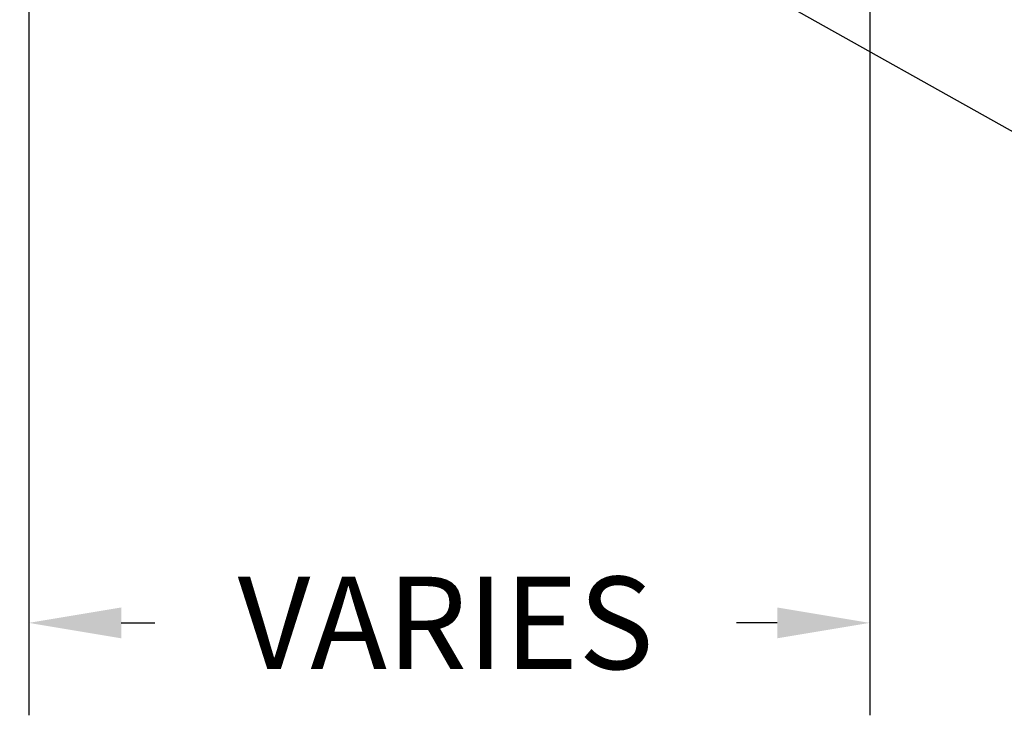
# Model space of a CAD drawing. Extents: x 4 to 2303, y 568 to 3799.
# Drawn here: x 21 to 23, y 1399 to 1401 of the extents above; entities that cross this region are included whole.
import ezdxf

# ---------------------------------------------------------------- set-up
doc = ezdxf.new("R2010")
doc.units = 0
doc.header["$LTSCALE"] = 5
doc.header["$MEASUREMENT"] = 0
doc.layers.get('DEFPOINTS').update_dxf_attribs({"linetype": 'CONTINUOUS'})
doc.layers.add('DIMS', color=2, linetype='CONTINUOUS')
doc.layers.add('TEXT - 4', color=241, linetype='CONTINUOUS', lineweight=25)
doc.styles.add('ROMANS', font='romans', dxfattribs={"width": 0.9})
doc.dimstyles.get("Standard").update_dxf_attribs({"dimtxt": 0.18, "dimasz": 0.18, "dimexe": 0.18, "dimexo": 0.0625, "dimgap": 0.09, "dimtad": 0, "dimtih": 1, "dimtoh": 1, "dimdec": 4, "dimzin": 0, "dimdsep": 46, "dimtxsty": 'Standard', "dimcen": 0.09, "dimadec": 0, "dimazin": 0, "dimtfac": 1, "dimtdec": 4, "dimtofl": 0, "dimtmove": 0, "dimatfit": 3, "dimfxl": 1, "dimtolj": 1, "dimtzin": 0, "dimarcsym": 0})

# ---------------------------------------------------------------- blocks, each defined once
blk = doc.blocks.new('*D3')
at = {"layer": 'DEFPOINTS', "color": 0, "transparency": 16777216}
for p in [(20.5587, 1401.3299), (22.5587, 1401.3299), (22.5587, 1399.5312)]:
    blk.add_point(p, dxfattribs=at)
at = {"layer": 'DIMS', "transparency": 16777216}
for p, q in [((20.5587, 1401.1099), (20.5587, 1399.3112)), ((22.5587, 1401.1099), (22.5587, 1399.3112)), ((20.7787, 1399.5312), (20.8586, 1399.5312)), ((22.3387, 1399.5312), (22.2415, 1399.5312))]:
    blk.add_line(p, q, dxfattribs=at)
for points in [[(20.7787, 1399.5679), (20.7787, 1399.4945), (20.5587, 1399.5312)], [(22.3387, 1399.5679), (22.3387, 1399.4945), (22.5587, 1399.5312)]]:
    blk.add_solid(points, dxfattribs=at)
at = {"layer": 'DIMS', "transparency": 16777216, "insert": (21.5501, 1399.5312), "char_height": 0.22, "attachment_point": 5, "style": 'ROMANS'}
blk.add_mtext('\\A1;VARIES', dxfattribs=at)

msp = doc.modelspace()

# ---------------------------------------------------------------- dimensions: what is measured, and where the dimension line sits
at = {"layer": 'DIMS'}
dim = msp.add_linear_dim(base=(22.55868, 1399.5312), p1=(20.55867, 1401.32989), p2=(22.55868, 1401.32989), text='VARIES', dimstyle='Standard', override={"dimtxt": 0.22, "dimasz": 0.22, "dimexe": 0.22, "dimexo": 0.22, "dimgap": 0.22, "dimtih": 0, "dimtoh": 0, "dimdec": 2, "dimlunit": 5, "dimpost": ' IN', "dimtxsty": 'ROMANS', "dimdle": 0.05, "dimclrd": 256, "dimclre": 256, "dimclrt": 256, "dimtfac": 0.45, "dimtdec": 2, "dimfrac": 2, "dimlwd": 65535, "dimlwe": 65535}, dxfattribs=at)
dim.commit()
dim.dimension.update_dxf_attribs({"geometry": '*D3', "text_midpoint": (21.55006, 1399.5312), "dimtype": 160})

# ---------------------------------------------------------------- leaders
at = {"layer": 'TEXT - 4'}
for points in [[(21.04375, 1402.35488), (16.53707, 1399.69957), (16.34298, 1399.69907)], [(21.73508, 1401.3537), (24.99833, 1399.521), (25.11792, 1399.521)]]:
    msp.add_leader(points, dimstyle='Standard', override={"dimtxt": 0.6, "dimasz": 0.22, "dimexe": 0.5, "dimexo": 1, "dimtih": 0, "dimtoh": 0, "dimdec": 2, "dimtxsty": 'ROMANS', "dimdle": 0.05, "dimtfac": 0.3, "dimtdec": 2}, dxfattribs=at)

doc.saveas('drawing.dxf')
